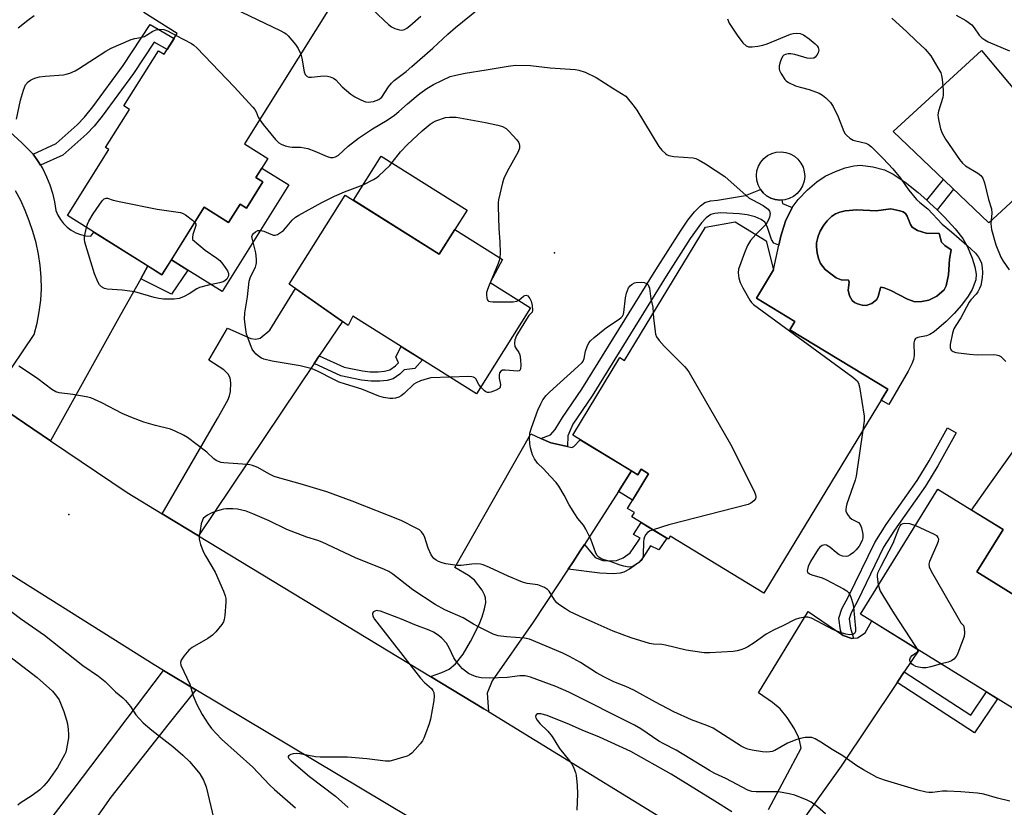
# Model space of a CAD drawing. Units: inches. Extents: x 1261762 to 1267762, y 489454 to 493455.
# Drawn here: x 1262042 to 1262341, y 490978 to 491218 of the extents above; entities that cross this region are included whole.
import ezdxf

# ---------------------------------------------------------------- set-up
doc = ezdxf.new("R2010")
doc.units = ezdxf.units.IN
doc.header["$MEASUREMENT"] = 0
for name, color, linetype in [('BLDG-Footprint', 5, 'Continuous'), ('CULTRL-Pad', 6, 'Continuous'), ('CULTRL-Swimming Pool in Ground', 4, 'Continuous'), ('ELEV-Spot Elevation', 7, 'Continuous'), ('TRANS-Driveway', 251, 'Continuous'), ('TRANS-Non Street Sidewalk', 7, 'Continuous'), ('TRANS-Road', 130, 'Continuous'), ('Undefined', 1, 'Continuous')]:
    doc.layers.add(name, color=color, linetype=linetype)

msp = doc.modelspace()

# ---------------------------------------------------------------- linework, layer by layer
at = {"layer": 'BLDG-Footprint'}
for points, elevation in [([(1262136.82, 491222.85), (1262109.96, 491179.98), (1262117.02, 491175.56), (1262113.35, 491169.7), (1262115.47, 491168.38), (1262110.5, 491160.44), (1262108.59, 491161.64), (1262105.11, 491156.07), (1262097.71, 491160.71), (1262084.82, 491140.14), (1262056.09, 491158.14), (1262068.69, 491178.26), (1262067.69, 491178.88), (1262074.95, 491190.46), (1262073.23, 491191.54), (1262083.74, 491208.31), (1262085.49, 491207.21), (1262089.46, 491213.55), (1262079.28, 491219.93), (1262096.82, 491247.91)], 295.53), ([(1262140.6, 491164.41), (1262169.18, 491146.37), (1262173.93, 491153.91), (1262188.36, 491144.8), (1262184.69, 491137.84), (1262196.97, 491130.09), (1262180.45, 491103.91), (1262142.93, 491127.59), (1262141.5, 491124.72), (1262123.48, 491137.3)], 299.04), ([(1262275.77, 491123.45), (1262305.6, 491105.31), (1262267.94, 491043.34), (1262239.4, 491060.69), (1262238.85, 491059.78), (1262227.75, 491066.52), (1262228.54, 491067.82), (1262226.43, 491069.1), (1262232.82, 491079.62), (1262230.58, 491080.98), (1262229.57, 491079.33), (1262209.79, 491091.35), (1262224.13, 491114.94), (1262225.55, 491114.08), (1262250.17, 491154.59), (1262259.14, 491156.24), (1262268.56, 491150.51), (1262270.86, 491141.62), (1262265.63, 491133.01), (1262277.28, 491125.93)], 297.48), ([(1262332.71, 491049.8), (1262345.25, 491042.03), (1262351.99, 491055.81), (1262370.92, 491044.13), (1262364.55, 491030.44), (1262372.95, 491025.24), (1262357.24, 490999.86), (1262297.32, 491036.96), (1262320.81, 491074.9), (1262340.65, 491062.62)], 295.4)]:
    msp.add_lwpolyline(points, close=True, dxfattribs=dict(at, elevation=elevation))
at = {"layer": 'CULTRL-Pad'}
for points in [[(1262359.84, 491177.69), (1262336.3, 491155.96), (1262307.24, 491183.72), (1262334.14, 491208.38)], [(1262173.93, 491153.91), (1262169.18, 491146.37), (1262143.05, 491162.87), (1262151.5, 491176.28), (1262177.64, 491159.81)], [(1262274.24, 491162.97), (1262272.8, 491162.86), (1262271.37, 491163.03), (1262270, 491163.48), (1262268.75, 491164.18), (1262267.66, 491165.12), (1262266.77, 491166.25), (1262266.12, 491167.54), (1262265.73, 491168.93), (1262265.62, 491170.36), (1262265.79, 491171.79), (1262266.24, 491173.16), (1262266.95, 491174.41), (1262267.88, 491175.51), (1262269.02, 491176.4), (1262270.3, 491177.05), (1262271.69, 491177.43), (1262273.12, 491177.54), (1262274.55, 491177.37), (1262275.92, 491176.92), (1262277.18, 491176.22), (1262278.27, 491175.28), (1262279.16, 491174.15), (1262279.81, 491172.86), (1262280.2, 491171.47), (1262280.31, 491170.04), (1262280.13, 491168.61), (1262279.68, 491167.24), (1262278.98, 491165.98), (1262278.04, 491164.89), (1262276.91, 491164), (1262275.62, 491163.35)], [(1262123.41, 491167.47), (1262103.09, 491135.04), (1262092.65, 491141.59), (1262087.68, 491144.7), (1262097.71, 491160.71), (1262105.11, 491156.07), (1262108.59, 491161.64), (1262110.5, 491160.44), (1262115.47, 491168.38), (1262113.35, 491169.71), (1262115.18, 491172.63)]]:
    msp.add_lwpolyline(points, close=True, dxfattribs=at)
for points in [[(1262318.31, 491162.08, 0), (1262320.57, 491159.87, 0), (1262322.8, 491157.69, 0), (1262326.1, 491154.11, 0), (1262328.41, 491151.14, 0), (1262329.87, 491148.64, 0), (1262331.29, 491145.22, 0), (1262332.1, 491142.57, 0), (1262332.45, 491140.34, 0), (1262332.34, 491138.66, 0), (1262331.29, 491135.7, 0), (1262330.06, 491133.62, 0), (1262328.05, 491130.95, 0), (1262325.75, 491128.33, 0), (1262323.3, 491125.92, 0), (1262319.69, 491122.82, 0), (1262318.36, 491121.97, 0), (1262317.41, 491121.56, 0), (1262314.73, 491121.07, 0), (1262314.02, 491120.77, 0), (1262313.69, 491120.25, 0), (1262313.53, 491119.45, 0), (1262313.57, 491115.6, 0), (1262313.45, 491114.42, 0), (1262312.95, 491113.08, 0), (1262311.77, 491110.84, 0), (1262305.93, 491100.74, 0), (1262303.57, 491101.96, 0), (1262305.6, 491105.31, 0), (1262275.77, 491123.45, 0), (1262277.28, 491125.93, 0), (1262265.63, 491133.01, 0), (1262270.86, 491141.62, 0), (1262272.45, 491149.13, 0), (1262273.04, 491151.91, 0), (1262273.45, 491153.2, 0), (1262274.5, 491156.43, 0), (1262276.54, 491160.61, 0), (1262278.36, 491163.04, 0), (1262281.19, 491166.03, 0), (1262283.97, 491168.43, 0), (1262286.58, 491170.17, 0), (1262289.67, 491171.58, 0), (1262292.65, 491172.64, 0), (1262295.27, 491173.28, 0), (1262297.28, 491173.46, 0), (1262301, 491173, 0), (1262304.55, 491172.06, 0), (1262307.22, 491170.73, 0), (1262310.86, 491168.31, 0), (1262314.79, 491165.22, 0), (1262317.5, 491162.8, 0)], [(1262309.25, 491159.65, 0), (1262306.52, 491160.2, 0), (1262302.01, 491159.6, 0), (1262296.17, 491159.94, 0), (1262292.66, 491159.6, 0), (1262291.02, 491159.23, 0), (1262289.69, 491158.73, 0), (1262288.45, 491157.86, 0), (1262287.18, 491156.56, 0), (1262286.03, 491155.09, 0), (1262284.99, 491153.42, 0), (1262284.39, 491151.88, 0), (1262283.9, 491149.84, 0), (1262283.87, 491148.62, 0), (1262284.1, 491146.84, 0), (1262284.52, 491145.1, 0), (1262285.11, 491143.56, 0), (1262286.5, 491141.72, 0), (1262288.63, 491140.14, 0), (1262289.91, 491139.19, 0), (1262291.4, 491138.65, 0), (1262293.65, 491138.56, 0), (1262293.84, 491137.91, 0), (1262293.55, 491135.46, 0), (1262293.98, 491133.77, 0), (1262294.79, 491132.28, 0), (1262295.45, 491131.73, 0), (1262296.39, 491131.28, 0), (1262297.79, 491130.88, 0), (1262299, 491130.76, 0), (1262300.77, 491131.4, 0), (1262302.25, 491132.63, 0), (1262302.67, 491133.59, 0), (1262303.34, 491136.22, 0), (1262303.48, 491136.36, 0), (1262304.45, 491136.21, 0), (1262306.5, 491135.34, 0), (1262311.55, 491132.75, 0), (1262313.86, 491131.97, 0), (1262315.95, 491132.01, 0), (1262318.09, 491132.42, 0), (1262320.52, 491133.69, 0), (1262322.76, 491135.62, 0), (1262323.31, 491136.79, 0), (1262324.07, 491140.11, 0), (1262324.4, 491144.9, 0), (1262324.85, 491147.71, 0), (1262322.91, 491149.09, 0), (1262321.91, 491150.06, 0), (1262321.17, 491152.74, 0), (1262317.29, 491152.78, 0), (1262314.66, 491153.61, 0), (1262313.02, 491154.65, 0), (1262312.5, 491155.44, 0), (1262311.46, 491157.95, 0), (1262310.94, 491158.75, 0), (1262310.23, 491159.25, 0)], [(1262350.94, 491096.54, 0), (1262395.13, 491067.71, 0), (1262399.01, 491064.87, 0), (1262376.32, 491030.69, 0), (1262372.96, 491025.24, 0), (1262367.59, 491028.56, 0), (1262364.55, 491030.44, 0), (1262370.92, 491044.13, 0), (1262351.99, 491055.81, 0), (1262345.25, 491042.03, 0), (1262332.71, 491049.8, 0), (1262340.65, 491062.62, 0), (1262331.07, 491068.55, 0), (1262336.66, 491076.42, 0)]]:
    msp.add_polyline3d(points, close=True, dxfattribs=at)
at = {"layer": 'CULTRL-Swimming Pool in Ground'}
msp.add_lwpolyline([(1262309.25, 491159.65), (1262310.23, 491159.25), (1262310.94, 491158.75), (1262311.46, 491157.95), (1262312.5, 491155.44), (1262313.02, 491154.65), (1262314.66, 491153.61), (1262317.29, 491152.78), (1262321.17, 491152.74), (1262321.91, 491150.06), (1262322.91, 491149.09), (1262324.85, 491147.71), (1262324.4, 491144.9), (1262324.07, 491140.11), (1262323.31, 491136.79), (1262322.76, 491135.62), (1262320.52, 491133.69), (1262318.09, 491132.42), (1262315.95, 491132.01), (1262313.86, 491131.97), (1262311.55, 491132.75), (1262306.5, 491135.34), (1262304.45, 491136.21), (1262303.48, 491136.36), (1262303.34, 491136.22), (1262302.67, 491133.59), (1262302.25, 491132.63), (1262300.77, 491131.4), (1262299, 491130.76), (1262297.79, 491130.88), (1262296.39, 491131.28), (1262295.45, 491131.73), (1262294.79, 491132.28), (1262293.98, 491133.77), (1262293.55, 491135.46), (1262293.84, 491137.91), (1262293.65, 491138.56), (1262291.4, 491138.65), (1262289.91, 491139.19), (1262288.63, 491140.14), (1262286.5, 491141.72), (1262285.11, 491143.56), (1262284.52, 491145.1), (1262284.1, 491146.84), (1262283.87, 491148.62), (1262283.9, 491149.84), (1262284.39, 491151.88), (1262284.99, 491153.42), (1262286.03, 491155.09), (1262287.18, 491156.56), (1262288.45, 491157.86), (1262289.69, 491158.73), (1262291.02, 491159.23), (1262292.66, 491159.6), (1262296.17, 491159.94), (1262302.01, 491159.6), (1262306.52, 491160.2)], close=True, dxfattribs=at)
at = {"layer": 'ELEV-Spot Elevation'}
for p in [(1262204.2, 491146.8, 297.87), (1262056.5, 491067.2, 295.2)]:
    msp.add_point(p, dxfattribs=at)
at = {"layer": 'TRANS-Driveway'}
for points in [[(1262132.68, 491115.49), (1262131.12, 491113.16), (1262095.92, 491060.73), (1262084.86, 491067.44), (1262101.76, 491096.43), (1262104.82, 491101.98), (1262105.36, 491103.33), (1262105.65, 491104.65), (1262105.77, 491107.33), (1262105.57, 491108.83), (1262104.97, 491109.9), (1262103.66, 491111.19), (1262099.09, 491114.19), (1262104.72, 491123.87), (1262111.88, 491120.77), (1262113.4, 491120.52), (1262114.67, 491120.82), (1262117.64, 491123.26), (1262125.41, 491135.95), (1262139.71, 491125.97)], [(1262200.08, 491090.39), (1262203.1, 491089.04), (1262208.18, 491087.89), (1262209.51, 491087.59), (1262210.07, 491087.92), (1262212.06, 491089.98), (1262227.69, 491080.48), (1262223.67, 491074.25), (1262213.31, 491058.15), (1262212.02, 491056.16), (1262209.88, 491052.83), (1262208.42, 491050.56), (1262197.77, 491034.44), (1262185.27, 491016.63), (1262183.75, 491012.86), (1262184.12, 491007.27), (1262182.75, 491008.11), (1262166.54, 491017.94), (1262169.98, 491019.17), (1262172.19, 491020.2), (1262174.11, 491021.78), (1262176.42, 491024.74), (1262178.72, 491028.6), (1262181.28, 491033.77), (1262182.22, 491036.09), (1262182.96, 491038.49), (1262183.31, 491040.47), (1262183.27, 491041.86), (1262182.97, 491042.77), (1262182.22, 491044.17), (1262179.91, 491047.22), (1262178.07, 491048.67), (1262173.87, 491051.11), (1262197.07, 491091.75)]]:
    msp.add_lwpolyline(points, close=True, dxfattribs=at)
for points in [[(1262269.35, 490977.45), (1262279.24, 490996.13), (1262278.74, 490998.56), (1262278.45, 490999.54), (1262277.19, 491002.03), (1262274.94, 491005.53), (1262272.87, 491008.12), (1262270.57, 491010.02), (1262266.23, 491012.95), (1262281.33, 491037.69), (1262291.64, 491030.7), (1262292.02, 491030.44), (1262294.61, 491029.51), (1262295.17, 491029.57), (1262296.33, 491029.68), (1262298.73, 491031.2), (1262300.7, 491034.87), (1262315.02, 491026), (1262310.62, 491019.42), (1262308.44, 491016.14), (1262291.45, 490990.7), (1262275.97, 490969.05)], [(1262039.92, 490959.71), (1262046.08, 490968.17), (1262057.87, 490983.49), (1262085.31, 491019.8), (1262095.11, 491013.95), (1262086.63, 491003.24), (1262069.28, 490981.22), (1262066.64, 490977.51), (1262064.9, 490975.05), (1262056.41, 490963.06), (1262056.9, 490962.49), (1262044.04, 490942.2), (1262062.14, 490930.73), (1262060.29, 490927.82), (1262061.45, 490927.08), (1262044.44, 490895.63), (1262036.42, 490899.86)]]:
    msp.add_lwpolyline(points, dxfattribs=at)
at = {"layer": 'TRANS-Non Street Sidewalk'}
for points in [[(1262047.91, 491173.46), (1262047.22, 491174.65), (1262045.7, 491176.83), (1262052.62, 491180.04), (1262059.01, 491185.73), (1262061.27, 491188.11), (1262063.78, 491191.2), (1262073.06, 491203.85), (1262081.2, 491216.27), (1262088.52, 491212.05), (1262086.4, 491208.66), (1262082.48, 491210.93), (1262076.22, 491201.4), (1262066.69, 491188.42), (1262064.18, 491185.35), (1262061.94, 491183), (1262054.64, 491176.58)], [(1262325.58, 491166.21), (1262320.57, 491159.87), (1262318.31, 491162.08), (1262317.5, 491162.8), (1262322.51, 491169.14)], [(1262208.18, 491087.89), (1262203.1, 491089.04), (1262200.08, 491090.39), (1262202.99, 491091.49), (1262204.4, 491093.06), (1262206.63, 491096.69), (1262212.52, 491105.35), (1262235, 491141.7), (1262242.51, 491153.43), (1262244.81, 491156.76), (1262246.81, 491159.29), (1262248.58, 491161.1), (1262249.97, 491162.11), (1262251.67, 491162.63), (1262253.83, 491162.81), (1262262.32, 491164.26), (1262266.88, 491166.11), (1262267.66, 491165.12), (1262268.75, 491164.18), (1262270, 491163.48), (1262271.37, 491163.03), (1262272.8, 491162.86), (1262273.4, 491162.9), (1262273.56, 491161.81), (1262276.55, 491160.61), (1262274.5, 491156.43), (1262273.45, 491153.2), (1262273.04, 491151.91), (1262272.45, 491149.13), (1262270.93, 491149.81), (1262270.27, 491150.88), (1262268.94, 491154.81), (1262268.2, 491156.16), (1262267.12, 491156.98), (1262265.3, 491157.74), (1262262.86, 491158.34), (1262260.34, 491158.69), (1262254.81, 491159.01), (1262252.94, 491158.83), (1262251.72, 491158.44), (1262250.35, 491157.43), (1262248.92, 491155.91), (1262245.49, 491151.2), (1262238.14, 491139.73), (1262215.63, 491103.33), (1262209.78, 491094.73), (1262208.26, 491091.19)], [(1262078.36, 491138.96), (1262080.52, 491142.84), (1262084.82, 491140.14), (1262087.68, 491144.7), (1262092.65, 491141.59), (1262087.77, 491134.24)], [(1262131.12, 491113.16), (1262132.68, 491115.49), (1262140.24, 491112.05), (1262145.79, 491110.89), (1262148.14, 491110.64), (1262150.54, 491110.6), (1262152.51, 491110.79), (1262154.09, 491111.24), (1262155.84, 491112.48), (1262156.73, 491113.38), (1262155.97, 491115.16), (1262157.62, 491118.32), (1262159.3, 491117.26), (1262161.66, 491115.77), (1262164.06, 491114.25), (1262161.72, 491111.69), (1262158.5, 491111.19), (1262157.19, 491109.88), (1262155.18, 491108.5), (1262153.36, 491108), (1262151.13, 491107.78), (1262148.45, 491107.8), (1262145.56, 491108.09), (1262139.28, 491109.43)], [(1262295.17, 491029.57), (1262294.61, 491029.51), (1262292.02, 491030.44), (1262291.64, 491030.7), (1262291.23, 491032.05), (1262290.75, 491035.71), (1262291.62, 491038.5), (1262293.65, 491042.24), (1262301.66, 491058.76), (1262305.11, 491064.15), (1262314.53, 491077.55), (1262318.15, 491083.55), (1262323.76, 491093.57), (1262326.42, 491092.09), (1262320.78, 491082.02), (1262317.08, 491075.89), (1262307.64, 491062.46), (1262304.32, 491057.27), (1262296.36, 491040.84), (1262294.44, 491037.31), (1262293.86, 491035.45), (1262294.21, 491032.7)], [(1262223.67, 491074.25), (1262227.69, 491080.48), (1262229.57, 491079.33), (1262230.58, 491080.98), (1262232.82, 491079.62), (1262227.95, 491071.6)], [(1262208.42, 491050.56), (1262209.88, 491052.83), (1262212.02, 491056.16), (1262213.31, 491058.15), (1262216.63, 491054.18), (1262218.91, 491053.21), (1262221.52, 491053.1), (1262223.12, 491053.24), (1262225.09, 491054.09), (1262227.22, 491055.6), (1262229.5, 491058.78), (1262230.3, 491060.07), (1262228.25, 491061.15), (1262230.56, 491064.82), (1262232.52, 491063.62), (1262235.86, 491061.6), (1262238.39, 491060.06), (1262235.94, 491056.46), (1262233.44, 491057.74), (1262232.74, 491056.61), (1262231.06, 491054.08), (1262229.89, 491052.65), (1262227.01, 491050.58), (1262225.35, 491049.74), (1262224.18, 491049.35), (1262222.02, 491049.16), (1262218.04, 491049.34)], [(1262308.44, 491016.14), (1262310.62, 491019.42), (1262330.9, 491006.24), (1262335.62, 491013.25), (1262338.96, 491011.18), (1262332, 491000.84)]]:
    msp.add_lwpolyline(points, close=True, dxfattribs=at)
at = {"layer": 'TRANS-Road'}
for points in [[(1262038.6, 491183.6), (1262042.22, 491180.29), (1262045.7, 491176.83), (1262047.22, 491174.65), (1262047.91, 491173.46), (1262048.57, 491172.35), (1262049.74, 491169.96), (1262050.72, 491167.48), (1262051.52, 491164.94), (1262052.13, 491162.35), (1262052.53, 491159.72), (1262053.13, 491158.28), (1262053.92, 491156.93), (1262054.88, 491155.7), (1262056, 491154.61), (1262057.26, 491153.68), (1262058.63, 491152.92), (1262060.09, 491152.36), (1262061.61, 491152), (1262063.16, 491151.85), (1262064.06, 491153.15), (1262080.52, 491142.84), (1262078.36, 491138.96), (1262072.23, 491127.94), (1262050.92, 491089.66), (1262032.48, 491102.14), (1262045.96, 491122.03), (1262046.85, 491125.44), (1262047.51, 491128.9), (1262047.94, 491132.4), (1262048.14, 491135.92), (1262048.09, 491139.45), (1262047.82, 491142.96), (1262047.31, 491146.45), (1262046.57, 491149.9), (1262045.6, 491153.29), (1262044.41, 491156.61), (1262043.23, 491159.71), (1262041.87, 491162.73), (1262040.31, 491165.66)], [(1262032.48, 491102.14), (1262050.92, 491089.66), (1262074.2, 491073.9), (1262084.86, 491067.44), (1262095.92, 491060.73), (1262166.54, 491017.94), (1262182.75, 491008.11), (1262184.12, 491007.27), (1262256.45, 490962.87), (1262269.7, 490954.74), (1262275.96, 490950.9), (1262325.84, 490918.97), (1262327.72, 490917.76), (1262331.8, 490915), (1262335.95, 490912.1), (1262340.04, 490909.13), (1262343.05, 490906.89)], [(1262181.72, 490962.21), (1262095.11, 491013.95), (1262085.31, 491019.8), (1262082.45, 491021.51), (1262023.07, 491058.77)]]:
    msp.add_lwpolyline(points, dxfattribs=at)
at = {"layer": 'Undefined'}
for points, elevation in [([(1262082.17, 491224.53), (1262083.41, 491224.96), (1262086.96, 491226.54), (1262087.78, 491226.81), (1262088.35, 491226.9), (1262090.06, 491226.83), (1262095.27, 491226.28), (1262096.4, 491226.09), (1262097.24, 491225.83), (1262120.82, 491214.44), (1262122.12, 491213.75), (1262122.61, 491213.42), (1262123.23, 491212.84), (1262125.46, 491210.19), (1262126.27, 491209.01), (1262127.05, 491207.26)], 294), ([(1262127.05, 491207.26), (1262127.37, 491206.09), (1262128.11, 491201.85), (1262128.41, 491201.11), (1262128.69, 491200.75), (1262129.04, 491200.48), (1262129.49, 491200.31), (1262130.32, 491200.28), (1262133.01, 491200.6), (1262134.09, 491200.66), (1262135.15, 491200.56), (1262135.98, 491200.35), (1262137.03, 491199.92), (1262137.69, 491199.46), (1262139.66, 491197.32), (1262142.27, 491195.06), (1262143.51, 491194.3), (1262145.35, 491193.37), (1262146.69, 491192.8), (1262147.5, 491192.66), (1262149.16, 491192.89), (1262149.98, 491193.12), (1262150.75, 491193.44), (1262151.31, 491193.84), (1262151.66, 491194.21), (1262153.75, 491197.34), (1262154.64, 491198.41), (1262155.47, 491199.22), (1262159.12, 491202.02), (1262160.85, 491203.47), (1262167.18, 491209.12), (1262171.73, 491213.38), (1262174.09, 491215.39), (1262180.96, 491220.99)], 294), ([(1262148.43, 491221.27), (1262152.27, 491217.55), (1262153.73, 491216.25), (1262154.63, 491215.6), (1262155.68, 491215.11), (1262157.07, 491214.67), (1262157.9, 491214.58), (1262158.6, 491214.73), (1262159.31, 491215.12), (1262160.23, 491215.86), (1262163.59, 491218.86)], 292), ([(1262041.11, 491215.26), (1262044.07, 491217.63), (1262045.95, 491218.97)], 294), ([(1262256.86, 491218.03), (1262257.39, 491216.69), (1262258.11, 491215.43), (1262259.73, 491212.99), (1262261.52, 491210.74), (1262262.5, 491209.78), (1262263.18, 491209.47), (1262264.31, 491209.44), (1262266.09, 491209.7), (1262267.57, 491209.99), (1262268.95, 491210.44), (1262276, 491213.34), (1262276.84, 491213.58), (1262277.91, 491213.68), (1262278.96, 491213.58), (1262279.97, 491213.14), (1262281.65, 491211.95), (1262283.5, 491210.39), (1262284.1, 491209.76), (1262284.4, 491209.3), (1262284.53, 491208.9), (1262284.57, 491208.47), (1262284.39, 491207.69), (1262284.03, 491206.94), (1262283.55, 491206.32), (1262283.14, 491206.08), (1262282.13, 491205.97), (1262281.04, 491206.08), (1262277.27, 491207.12), (1262276.1, 491207.33), (1262275.28, 491207.31), (1262274.49, 491207.14), (1262274.02, 491206.94), (1262273.65, 491206.62), (1262273.25, 491205.91), (1262272.87, 491204.81), (1262272.58, 491203.67), (1262272.54, 491202.84), (1262272.67, 491202.3), (1262273.02, 491201.51), (1262274.25, 491199.52), (1262274.64, 491199.11), (1262275.35, 491198.63), (1262277.51, 491197.67), (1262278.9, 491197.19), (1262281.72, 491196.46), (1262284.7, 491195.37), (1262285.69, 491194.83), (1262286.77, 491193.95), (1262288.15, 491192.56), (1262288.94, 491191.36), (1262290.49, 491188.23), (1262292.21, 491183.76), (1262292.64, 491183), (1262293, 491182.58), (1262294.08, 491181.68), (1262295.04, 491181.12), (1262295.84, 491180.86), (1262298.92, 491180.19), (1262299.76, 491179.8), (1262300.67, 491179.08), (1262304.18, 491175.57), (1262307.08, 491172.42), (1262309.41, 491169.57), (1262310.95, 491167.3), (1262311.98, 491165.93), (1262314.33, 491163.08), (1262315.33, 491162.15), (1262317.75, 491160.25), (1262322.12, 491155.55), (1262325.01, 491153.22), (1262329.65, 491149.11), (1262332.24, 491146.71), (1262333.23, 491145.54), (1262333.63, 491144.77), (1262334.06, 491143.68), (1262334.34, 491142.29), (1262334.38, 491140.89), (1262334.3, 491139.22), (1262333.87, 491136.94), (1262333.53, 491136), (1262332.98, 491134.96), (1262332.48, 491134.24), (1262330.9, 491132.5), (1262330.37, 491131.8), (1262327.79, 491127.02), (1262326.24, 491124.71), (1262325.69, 491123.75), (1262325.27, 491122.39), (1262324.56, 491118.96), (1262324.53, 491117.9), (1262324.85, 491117.25), (1262325.47, 491116.78), (1262326.27, 491116.53), (1262330.42, 491116), (1262332.74, 491115.83), (1262337.68, 491115.92), (1262338.55, 491115.85), (1262339.32, 491115.64), (1262339.95, 491115.25), (1262341.54, 491113.82)], 294), ([(1262306.87, 491218.16), (1262311.39, 491214.08), (1262314.25, 491211.28), (1262316.93, 491208.82), (1262318.64, 491206.7), (1262320.85, 491203.11), (1262321.68, 491201.6), (1262321.97, 491200.8), (1262322.16, 491199.63), (1262322.43, 491196.35), (1262322.47, 491194.87), (1262322.35, 491194.07), (1262321.05, 491189.89), (1262320.85, 491188.82), (1262320.91, 491187.97), (1262321.12, 491186.83), (1262321.66, 491184.55), (1262322.1, 491183.18), (1262323.17, 491181.4), (1262327.39, 491175.22), (1262328.3, 491174.06), (1262329.2, 491173.34), (1262333.03, 491171.1), (1262333.85, 491170.36), (1262334.5, 491169.5), (1262335, 491168.16), (1262336.26, 491163.05), (1262337.12, 491160.22), (1262337.22, 491158.89), (1262336.94, 491155.7), (1262337.02, 491154.72), (1262337.18, 491153.9), (1262338.48, 491149.31), (1262340.01, 491145.49), (1262340.68, 491144.27), (1262342.56, 491141.65)], 292), ([(1262326.38, 491219.07), (1262329.28, 491217.47), (1262331.14, 491216.14), (1262331.91, 491215.28), (1262333.35, 491213.04), (1262334.16, 491212.23), (1262335.11, 491211.59), (1262336.13, 491211.04), (1262342.62, 491208.25)], 290), ([(1262040.63, 491187.48), (1262041.8, 491193.24), (1262042.68, 491196.3), (1262043.33, 491197.88), (1262044.17, 491198.86), (1262044.85, 491199.33), (1262045.62, 491199.73), (1262046.44, 491200.04), (1262047.55, 491200.33), (1262049.28, 491200.58), (1262054.86, 491200.99), (1262055.72, 491201.14), (1262056.81, 491201.5), (1262058.4, 491202.2), (1262059.41, 491202.76), (1262067.71, 491208.13), (1262069.39, 491209.12), (1262075.49, 491211.76), (1262076.58, 491212.06), (1262078.26, 491212.28), (1262079.47, 491212.67), (1262080.17, 491213.02), (1262082.08, 491214.22), (1262083.08, 491214.63), (1262084.13, 491214.84), (1262085.41, 491214.75), (1262086.49, 491214.33), (1262089.1, 491212.97)], 296), ([(1262089.1, 491212.97), (1262093.81, 491210.46), (1262094.53, 491209.95), (1262095.4, 491209.14), (1262106.83, 491197.32), (1262112.49, 491191.13), (1262113.06, 491190.44), (1262113.52, 491189.71), (1262114.11, 491188.08), (1262114.55, 491187.31)], 296), ([(1262114.55, 491187.31), (1262115.62, 491185.89), (1262119.36, 491181.35), (1262120.36, 491180.31), (1262121.05, 491179.88), (1262122.33, 491179.4), (1262123.67, 491179.06), (1262124.48, 491178.99), (1262126.93, 491178.98), (1262129.19, 491178.56), (1262131.36, 491177.77), (1262135.04, 491176.12), (1262136.08, 491175.83), (1262136.86, 491175.82), (1262137.62, 491176.01), (1262138.55, 491176.5), (1262141.48, 491179.24), (1262144.56, 491181.66), (1262148.87, 491184.54), (1262153.31, 491187.21), (1262155.52, 491188.68), (1262156.86, 491189.77), (1262159.48, 491192.17), (1262162.1, 491194.43), (1262163.24, 491195.33), (1262165.4, 491196.85), (1262167.4, 491198.08), (1262172.52, 491200.43), (1262174.2, 491200.9), (1262177.06, 491201.49), (1262183.48, 491202.45), (1262190.13, 491203.61), (1262192.31, 491203.86), (1262196.9, 491203.79), (1262202.91, 491203.14), (1262210.48, 491202.59), (1262211.65, 491202.42), (1262213.53, 491201.74), (1262216.94, 491200.19), (1262221.95, 491196.87), (1262225.88, 491194.46), (1262228.42, 491191.38), (1262229.27, 491190.25), (1262235.91, 491179.14), (1262236.82, 491178.05), (1262238.04, 491176.91), (1262238.5, 491176.62), (1262239.03, 491176.42), (1262240.47, 491176.15), (1262246.39, 491175.74), (1262247.22, 491175.53), (1262248.23, 491175.06), (1262250.18, 491173.88), (1262255.99, 491170.02), (1262263.44, 491163.5), (1262264.4, 491162.92), (1262267.66, 491161.21), (1262269.22, 491160.11), (1262269.65, 491159.53), (1262269.77, 491158.77), (1262269.59, 491157.64), (1262269.25, 491156.68), (1262268.81, 491155.91), (1262268.27, 491155.22), (1262265.5, 491152.37)], 296), ([(1262172.4, 491108.99), (1262166.65, 491108.76), (1262165.49, 491108.51), (1262163.5, 491107.87), (1262162.14, 491107.31), (1262161.42, 491106.83), (1262158.5, 491103.99), (1262157.6, 491103.29), (1262156.87, 491102.94), (1262155.82, 491102.62), (1262155.01, 491102.48), (1262154.17, 491102.48), (1262152.18, 491102.86), (1262150.77, 491103.24), (1262145.61, 491105.37), (1262140.69, 491106.85), (1262138.75, 491107.51), (1262137.14, 491108.25), (1262132.12, 491110.83), (1262130.5, 491111.52), (1262126.82, 491112.49), (1262118.31, 491113.84), (1262115.83, 491114.5), (1262115.06, 491114.83), (1262114.59, 491115.13), (1262113.52, 491116.04), (1262112.76, 491116.86), (1262112.31, 491117.57), (1262111.96, 491118.34), (1262110.59, 491122.11), (1262110.33, 491123.51), (1262109.95, 491126.64), (1262110, 491128.56), (1262110.83, 491133.45), (1262111.36, 491138.23), (1262111.73, 491139.51), (1262113.23, 491142.49), (1262113.52, 491143.27), (1262113.63, 491143.81), (1262113.62, 491144.89), (1262113.33, 491146.83), (1262112.22, 491151.31), (1262112.2, 491151.83), (1262112.34, 491152.3), (1262112.63, 491152.71), (1262113.23, 491153.22), (1262113.94, 491153.57), (1262114.46, 491153.64), (1262115.01, 491153.6), (1262115.83, 491153.41), (1262117.99, 491152.51), (1262118.78, 491152.25), (1262119.3, 491152.21), (1262120.01, 491152.42), (1262120.92, 491152.97), (1262121.78, 491153.65), (1262122.38, 491154.28), (1262124.4, 491156.79), (1262125.45, 491157.7), (1262126.42, 491158.32), (1262133.44, 491162.16), (1262137.32, 491164.09), (1262140.3, 491165.42), (1262146.04, 491167.51), (1262149.17, 491169.12), (1262150.16, 491169.74), (1262150.83, 491170.28), (1262154.14, 491173.43), (1262154.88, 491174.28), (1262157.43, 491177.57), (1262159.52, 491179.79), (1262163.93, 491183.91), (1262166.41, 491185.93), (1262167.36, 491186.57), (1262168.11, 491186.94), (1262171.03, 491187.97), (1262172.26, 491188.14), (1262174.32, 491188.06), (1262183.24, 491186.44), (1262187.02, 491185.65), (1262188.39, 491185.24), (1262189.48, 491184.64), (1262190.36, 491183.86), (1262192.75, 491181.18), (1262193.24, 491180.47), (1262193.45, 491179.96), (1262193.54, 491179.43), (1262193.53, 491178.62), (1262193.19, 491177.53), (1262189.85, 491171.53), (1262188.86, 491169.47), (1262188.44, 491168.08), (1262187.23, 491162.95), (1262187.12, 491162.09), (1262187.11, 491160.93), (1262187.32, 491154.21), (1262187.62, 491150.22), (1262187.65, 491146.74), (1262187.57, 491145.3)], 298), ([(1262061.87, 491154.52), (1262062.2, 491155.56), (1262062.59, 491156.49), (1262063.92, 491158.73), (1262066.67, 491162.64), (1262067.25, 491163.21), (1262067.82, 491163.44), (1262068.23, 491163.41), (1262070.01, 491162.89), (1262072.33, 491162.37), (1262083.34, 491160.1), (1262090.48, 491159.1), (1262091.27, 491158.81), (1262092, 491158.35), (1262094.1, 491156.73), (1262094.8, 491156.05)], 298), ([(1262094.8, 491156.05), (1262095.09, 491155.54), (1262095.11, 491155.1), (1262094.2, 491152.4), (1262094.08, 491151.48), (1262094.12, 491150.89), (1262097.98, 491147.66), (1262101.56, 491145.21), (1262102.45, 491144.48), (1262103.39, 491143.33), (1262104.72, 491141.33), (1262105.04, 491140.56), (1262105.05, 491139.85), (1262104.9, 491139.41), (1262104.52, 491138.8), (1262103.92, 491138.27), (1262103.43, 491138.01), (1262102.35, 491137.7), (1262098.99, 491137.03), (1262096.23, 491136.26), (1262095.47, 491135.92), (1262093.15, 491134.39), (1262091.39, 491133.44), (1262090.11, 491132.96), (1262088.54, 491132.71), (1262085.3, 491132.78), (1262083.84, 491132.91), (1262082.44, 491133.25), (1262076.61, 491134.95), (1262072.7, 491135.48), (1262068.17, 491135.78), (1262067.37, 491135.97), (1262066.45, 491136.52), (1262065.86, 491137.08), (1262065.39, 491137.76), (1262064.28, 491140.42), (1262061.39, 491150.12), (1262061.23, 491150.98), (1262061.25, 491151.84), (1262061.87, 491154.52)], 298), ([(1262265.5, 491152.37), (1262263.87, 491150.55), (1262262.95, 491149.03), (1262262.01, 491146.86), (1262260.22, 491141.86), (1262260.08, 491140.76), (1262260.24, 491139.16), (1262260.69, 491137.79), (1262261.5, 491136.23), (1262263.64, 491132.38), (1262264.15, 491131.69), (1262264.79, 491131.08), (1262294.96, 491109.05), (1262296.27, 491107.89), (1262296.72, 491107.19), (1262297.02, 491106.07), (1262298.38, 491097.18), (1262298.42, 491095.7), (1262298.04, 491092.86)], 296), ([(1262187.57, 491145.3), (1262187.38, 491144.46), (1262187.08, 491143.62), (1262184.1, 491136.46), (1262183.69, 491135.34), (1262183.56, 491134.76), (1262183.52, 491133.93), (1262183.61, 491133.13), (1262183.74, 491132.66), (1262183.98, 491132.29), (1262184.17, 491132.17), (1262184.63, 491132.02), (1262185.45, 491131.95), (1262191.65, 491131.94), (1262192.76, 491132.11), (1262193.33, 491132.38)], 298), ([(1262234.2, 491062.61), (1262233.33, 491062.27), (1262232.51, 491061.77), (1262231.96, 491061.19), (1262231.59, 491060.47), (1262231.37, 491059.7), (1262231.25, 491058.87), (1262231.2, 491054.97), (1262231.1, 491054.12), (1262230.92, 491053.62), (1262230.59, 491053.19), (1262229.93, 491052.64), (1262228.16, 491051.56), (1262227.64, 491051.34), (1262227.11, 491051.25), (1262226.33, 491051.3), (1262225.27, 491051.52), (1262224.2, 491051.83), (1262221.42, 491052.86), (1262219.02, 491053.5), (1262218.3, 491053.8), (1262217.67, 491054.21), (1262217.15, 491054.77), (1262216.75, 491055.51), (1262215.28, 491059.7), (1262213.79, 491062.75), (1262213.05, 491063.96), (1262211.35, 491066.02), (1262210.36, 491067.46), (1262208.71, 491070.2), (1262207.2, 491073.07), (1262205.56, 491075.83), (1262204.68, 491076.99), (1262202.9, 491078.94), (1262200.89, 491081.08), (1262199.05, 491082.86), (1262198.09, 491084.16), (1262197.52, 491085.4), (1262196.89, 491087.55), (1262196.7, 491088.69), (1262196.61, 491090.48), (1262196.72, 491091.94), (1262197.22, 491093.57), (1262199.19, 491098.92), (1262200.05, 491100.93), (1262200.7, 491102.12), (1262201.66, 491103.42), (1262202.68, 491104.46), (1262211.34, 491112.22), (1262212.59, 491113.45), (1262212.91, 491113.91), (1262213.22, 491114.67), (1262213.67, 491116.93), (1262214.12, 491118.35), (1262214.63, 491119.42), (1262215.17, 491120.1), (1262216.28, 491121.09), (1262220.02, 491124.09), (1262223.89, 491126.64), (1262224.54, 491127.15), (1262224.89, 491127.55), (1262225.18, 491128.16), (1262225.31, 491128.71), (1262225.8, 491133.12), (1262226.13, 491134.55), (1262226.77, 491136.15), (1262227.25, 491136.79), (1262227.85, 491137.29), (1262228.52, 491137.66), (1262229.04, 491137.8), (1262230.72, 491137.88), (1262231.53, 491137.8), (1262232.03, 491137.65), (1262232.42, 491137.41), (1262232.73, 491137.06), (1262232.95, 491136.58), (1262233.08, 491136.03), (1262233.51, 491132.8), (1262234.11, 491130.28), (1262234.27, 491128.43)], 298), ([(1262193.33, 491132.38), (1262194.79, 491133.62), (1262195.21, 491133.88), (1262195.6, 491133.94), (1262196.11, 491133.7), (1262196.7, 491132.96), (1262197.1, 491132.08), (1262197.39, 491130.8), (1262197.57, 491129.29), (1262197.46, 491128.73), (1262196.45, 491127.79), (1262195.16, 491125.84), (1262192.7, 491121.7), (1262192.11, 491120.36), (1262192.01, 491119.31), (1262192.18, 491118.3), (1262192.41, 491117.84), (1262193.41, 491116.54), (1262193.67, 491115.75), (1262193.83, 491114.28), (1262193.93, 491112.49), (1262193.89, 491111.67), (1262193.77, 491111.23), (1262193.48, 491110.96), (1262193.03, 491110.87), (1262189.17, 491111.17), (1262188.4, 491111.09), (1262187.86, 491110.83), (1262187.5, 491110.28), (1262187.36, 491109.58), (1262187.41, 491108.75), (1262187.75, 491106.8), (1262187.74, 491106.07), (1262187.66, 491105.86), (1262187.37, 491105.52), (1262186.45, 491105.01), (1262184.87, 491104.45), (1262184.34, 491104.35), (1262183.85, 491104.36), (1262183.37, 491104.56), (1262182.93, 491104.87), (1262181.77, 491106.01)], 298), ([(1262234.27, 491128.43), (1262234.34, 491127.07), (1262234.79, 491122.93), (1262234.96, 491122.07), (1262235.27, 491121.29), (1262236.08, 491120.15), (1262237.58, 491118.41), (1262243.72, 491112.3), (1262244.51, 491111.41), (1262245.17, 491110.42), (1262257.71, 491088.65), (1262264.94, 491074.3), (1262265.39, 491073.24), (1262265.5, 491072.73), (1262265.49, 491072.48), (1262265.32, 491072.02), (1262264.83, 491071.38), (1262263.96, 491070.66), (1262263.16, 491070.31), (1262238.98, 491064.09), (1262234.2, 491062.61)], 298), ([(1262298.04, 491092.86), (1262295.94, 491078.85), (1262295.62, 491077.71), (1262293.18, 491070.44), (1262292.94, 491069.6), (1262292.82, 491068.77), (1262292.88, 491068.23), (1262293.07, 491067.71), (1262293.49, 491066.95), (1262294.02, 491066.27), (1262294.69, 491065.77), (1262296.7, 491064.77), (1262297.24, 491064.23), (1262297.62, 491063.22), (1262297.98, 491061.23), (1262297.99, 491060.11), (1262297.75, 491059.33), (1262296.85, 491057.58), (1262296.01, 491056.44), (1262295.13, 491055.67), (1262294.19, 491054.98), (1262293.44, 491054.59), (1262292.93, 491054.48), (1262291.85, 491054.58), (1262290.82, 491054.99), (1262289.9, 491055.66), (1262287.92, 491057.33), (1262287, 491057.91), (1262286.31, 491058.03), (1262285.63, 491057.83), (1262284.97, 491057.32), (1262284.44, 491056.66), (1262282.12, 491052.96), (1262281.39, 491051.38), (1262281.12, 491050.09), (1262281.21, 491049.67), (1262281.73, 491049.23), (1262282.5, 491048.92), (1262285.64, 491047.94), (1262286.73, 491047.49), (1262292.16, 491044.63), (1262293.12, 491044.01), (1262293.64, 491043.48), (1262294.02, 491042.85), (1262294.42, 491041.82), (1262294.91, 491040.19), (1262295.14, 491039.08), (1262295.73, 491032.52), (1262295.73, 491031.69), (1262295.51, 491031.03), (1262294.95, 491030.73), (1262293.93, 491030.65), (1262292.83, 491030.86), (1262291.19, 491031.36), (1262289.06, 491032.2), (1262282.34, 491035.71), (1262281.3, 491036.04), (1262280.46, 491036.03), (1262278.76, 491035.7), (1262277.37, 491035.28), (1262273.7, 491033.4), (1262270.88, 491032.09), (1262268.56, 491030.8), (1262264.94, 491028.23), (1262262.98, 491026.99), (1262261.97, 491026.44), (1262260.88, 491026.03), (1262259.74, 491025.73), (1262258.58, 491025.55), (1262251.5, 491025.12), (1262249.75, 491025.19), (1262246.31, 491025.65), (1262244.31, 491026), (1262237.99, 491027.53), (1262236.86, 491027.68), (1262234.38, 491027.81), (1262233.13, 491028.03), (1262227.58, 491029.71), (1262222.1, 491031.78), (1262216.54, 491034.17), (1262211.84, 491036.32), (1262208.82, 491037.77), (1262207.58, 491038.5), (1262205.87, 491039.67), (1262204.96, 491040.41), (1262204.24, 491041.31), (1262202.63, 491043.93), (1262202.11, 491044.45), (1262201.19, 491045), (1262200.19, 491045.46), (1262199.14, 491045.81), (1262195.88, 491046.26), (1262194.48, 491046.67), (1262190.12, 491048.43), (1262184.41, 491051.14), (1262182.53, 491051.95), (1262181.7, 491052.16), (1262180.22, 491052.22), (1262179.03, 491052.16), (1262175.8, 491051.75), (1262174.64, 491051.71), (1262171.2, 491052.22), (1262170.07, 491052.5), (1262168.96, 491052.9), (1262168.2, 491053.3), (1262167.56, 491053.81), (1262167.19, 491054.21), (1262166.72, 491054.93), (1262165.78, 491057.03), (1262164.72, 491060.55), (1262164.31, 491061.3), (1262163.79, 491061.97), (1262163.13, 491062.52), (1262162.37, 491062.98), (1262157.55, 491065.42), (1262142.65, 491071.25), (1262134.98, 491074.11), (1262126.88, 491076.55), (1262120.63, 491078.28), (1262118.96, 491078.84), (1262117.35, 491079.57), (1262113.98, 491081.51), (1262112.4, 491082.14), (1262111.58, 491082.36), (1262110.72, 491082.49), (1262103.69, 491082.96), (1262102.83, 491083.09), (1262102.03, 491083.34), (1262101.28, 491083.69), (1262100.59, 491084.14), (1262098.46, 491086.23), (1262092.59, 491090.66), (1262091.38, 491091.4), (1262088.82, 491092.63), (1262087.4, 491093.14), (1262082.86, 491094.28), (1262079.36, 491095.27), (1262075.34, 491096.79), (1262072.7, 491097.92), (1262066.57, 491101.2), (1262063.16, 491102.69), (1262061.75, 491103.05), (1262057.71, 491103.75), (1262053.59, 491104.2), (1262052.54, 491104.51), (1262051.31, 491105.25), (1262047.05, 491108.49), (1262044.89, 491109.98), (1262041.25, 491112.35)], 296), ([(1262181.77, 491106.01), (1262181.18, 491106.8), (1262180.27, 491108.53), (1262179.94, 491108.85), (1262179.56, 491109.04), (1262179.04, 491109.15), (1262178.19, 491109.19), (1262172.4, 491108.99)], 298), ([(1262342.67, 490979.99), (1262339.01, 490980.94), (1262334.84, 490982.13), (1262332.87, 490982.48), (1262327.76, 490982.9), (1262323.64, 490983.08), (1262322.19, 490983.04), (1262319.15, 490982.66), (1262318.05, 490982.65), (1262317.22, 490982.73), (1262314.73, 490983.37), (1262304.64, 490986.38), (1262302.4, 490987.21), (1262298.24, 490989.58), (1262296.21, 490990.81), (1262291.88, 490993.83), (1262288.63, 490995.73), (1262285.26, 490997.97), (1262283.52, 490998.96), (1262282.46, 490999.35), (1262281.59, 490999.45), (1262280.45, 490999.36), (1262279.03, 490999.09), (1262277.9, 490998.75), (1262275.13, 490997.66), (1262271.2, 490995.45), (1262270.45, 490995.18), (1262269.69, 490995.01), (1262268.63, 490994.93), (1262267.49, 490995.03), (1262264.36, 490995.55), (1262263, 490995.9), (1262261.98, 490996.29), (1262261, 490996.8), (1262254.22, 491001.17), (1262252.47, 491002.22), (1262250.6, 491003.03), (1262245.91, 491004.82), (1262240.49, 491007.24), (1262234.94, 491010.13), (1262228.35, 491013.82), (1262225.9, 491014.92), (1262222.24, 491016.38), (1262219.39, 491017.71), (1262216.99, 491019.05), (1262212.12, 491022.19), (1262208.8, 491024.07), (1262206.76, 491025.07), (1262196.59, 491029.33), (1262195.11, 491029.63), (1262189.58, 491030), (1262187.12, 491030.34), (1262185.6, 491030.88), (1262181.09, 491033.06), (1262179.56, 491033.87), (1262176.47, 491035.78), (1262170.88, 491038.27), (1262167.91, 491039.86), (1262161.11, 491044.3), (1262155.07, 491049.11), (1262153.79, 491049.9), (1262152.54, 491050.49), (1262143.7, 491054.01), (1262133.59, 491058.81), (1262132.2, 491059.32), (1262128.87, 491060.36), (1262122.81, 491062.64), (1262117.42, 491065.34), (1262112.49, 491067.47), (1262110.44, 491068.24), (1262107.79, 491068.89), (1262106.37, 491068.97), (1262104.36, 491068.94), (1262103.51, 491068.86), (1262102.42, 491068.6), (1262101.07, 491068.18), (1262099.76, 491067.66), (1262098.64, 491067.04), (1262097.98, 491066.57), (1262097.4, 491065.98), (1262097.12, 491065.51), (1262096.8, 491064.41), (1262096.44, 491062.36), (1262096.19, 491060.6), (1262096.18, 491059.73), (1262096.58, 491058.11), (1262097.49, 491055.73), (1262098.02, 491054.7), (1262101.03, 491049.66), (1262103.55, 491043.9), (1262104.08, 491042.51), (1262104.26, 491041.67), (1262104.26, 491040.52), (1262103.95, 491036.46), (1262103.79, 491035.33), (1262103.51, 491034.54), (1262103.05, 491033.82), (1262101.18, 491031.56), (1262100.17, 491030.52), (1262098.76, 491029.56), (1262094.05, 491026.82), (1262092.95, 491025.92), (1262091.49, 491024.11), (1262090.7, 491022.93), (1262090.46, 491022.21), (1262090.58, 491021.45), (1262093.26, 491015.61), (1262094.34, 491012.1), (1262095.42, 491009.47), (1262097.05, 491006.42), (1262098.91, 491003.53), (1262099.93, 491002.14), (1262102.98, 490998.93), (1262112.44, 490990.33), (1262117.58, 490985.03), (1262119.05, 490983.61), (1262125.45, 490977.99)], 294), ([(1262302.79, 491045.8), (1262302.43, 491048.33), (1262302.46, 491048.88), (1262302.69, 491049.69), (1262303.56, 491051.51), (1262307.24, 491058.49), (1262308.94, 491062.96), (1262309.31, 491063.74), (1262309.8, 491064.32), (1262310.26, 491064.5), (1262310.79, 491064.57), (1262312.24, 491064.46), (1262313.97, 491063.85)], 296), ([(1262313.97, 491063.85), (1262319.69, 491061.3), (1262320.38, 491060.84), (1262320.85, 491060.26), (1262321, 491059.81), (1262320.92, 491059.05), (1262320.53, 491057.99), (1262318.3, 491052.91), (1262318.11, 491052.12), (1262318.21, 491051.33), (1262318.82, 491050.04), (1262326.85, 491035.86), (1262327.85, 491034.31), (1262328.58, 491033.49), (1262328.79, 491032.58), (1262328.95, 491031.24), (1262328.81, 491030.15), (1262327.25, 491025.82), (1262326.81, 491024.76), (1262326.4, 491024.02), (1262325.63, 491023.18), (1262324.93, 491022.69), (1262323.98, 491022.33), (1262321.84, 491021.78)], 296), ([(1262314.58, 491026.27), (1262313.94, 491027.39), (1262307.62, 491037.05), (1262304.14, 491042.59), (1262303.28, 491044.14), (1262302.79, 491045.8)], 296), ([(1262286.61, 490976.16), (1262284.2, 490978.32), (1262282.33, 490979.69), (1262281.05, 490980.33), (1262277.32, 490981.87), (1262275.61, 490982.3), (1262272.38, 490982.85), (1262270.96, 490982.91), (1262265.58, 490982.84), (1262264.26, 490983), (1262263.06, 490983.39), (1262256.38, 490986.91), (1262252.99, 490988.5), (1262251.33, 490989.38), (1262241.27, 490995.57), (1262237.44, 490997.45), (1262235.99, 490998.27), (1262230.44, 491002.03), (1262228.59, 491003.13), (1262208.56, 491013.22), (1262204.66, 491014.94), (1262196.87, 491017.76), (1262195.25, 491018.15), (1262193.63, 491018.14), (1262189.79, 491017.62), (1262184.49, 491017.4), (1262181.93, 491017.58), (1262180.51, 491017.9), (1262179.17, 491018.33), (1262178.05, 491018.89), (1262177.11, 491019.53), (1262176.25, 491020.27), (1262175.49, 491021.11), (1262174.26, 491022.7), (1262173.63, 491023.65), (1262172.18, 491026.66), (1262171.35, 491028.08), (1262169.97, 491029.57), (1262168.86, 491030.49), (1262167.37, 491031.4), (1262166.07, 491032.05), (1262161.72, 491033.71), (1262157.71, 491035.4), (1262151.26, 491037.8), (1262150.53, 491037.98), (1262150.05, 491037.99), (1262149.56, 491037.86), (1262149.16, 491037.62), (1262148.89, 491037.27), (1262148.84, 491037.06), (1262148.93, 491036.33), (1262149.45, 491035.36), (1262163.51, 491017.46), (1262164.7, 491016.15), (1262166.76, 491014.32), (1262167.2, 491013.71), (1262167.51, 491013.04), (1262167.65, 491012.01), (1262167.53, 491010.63), (1262166.47, 491005), (1262166.08, 491003.6), (1262165.01, 491000.55), (1262164.48, 490999.18), (1262164.1, 490998.41), (1262163.41, 490997.47), (1262161.83, 490995.72), (1262160.81, 490994.68), (1262160.14, 490994.14), (1262159.39, 490993.77), (1262158.31, 490993.4), (1262155.27, 490992.48), (1262154.16, 490992.23), (1262152.77, 490992.22), (1262147.1, 490992.96), (1262141.3, 490993.38), (1262138.98, 490993.43), (1262132.97, 490993.38), (1262131.51, 490993.57), (1262126.81, 490994.41), (1262125.61, 490994.53), (1262124.73, 490994.48), (1262123.98, 490994.25), (1262123.42, 490993.89), (1262123.23, 490993.59), (1262123.23, 490993.37), (1262123.41, 490993.01), (1262124.12, 490992.27), (1262129.71, 490987.52), (1262137.57, 490981.52), (1262141.47, 490978.07)], 292), ([(1262321.84, 491021.78), (1262318.68, 491020.85), (1262317.25, 491020.62), (1262316.11, 491020.63), (1262314.97, 491020.75), (1262314.15, 491020.99), (1262313.38, 491021.38), (1262312.94, 491021.71), (1262312.45, 491022.3), (1262312.26, 491022.72), (1262312.25, 491023.14), (1262312.54, 491023.75), (1262313.03, 491024.31), (1262314.6, 491025.43), (1262314.72, 491025.77), (1262314.58, 491026.27)], 296), ([(1262038.14, 491024.31), (1262046.85, 491017.64), (1262051.53, 491013.48), (1262052.79, 491011.98), (1262053.54, 491010.81), (1262054.97, 491007.31), (1262055.81, 491004.63), (1262056.06, 491003.54), (1262056.28, 491001.85), (1262056.41, 491000.44), (1262056.4, 490999.31), (1262055.83, 490995.97), (1262055.54, 490994.89), (1262055.2, 490994.1), (1262053.09, 490990.3), (1262050.23, 490986.23), (1262048.94, 490984.66), (1262047.7, 490983.46), (1262045.39, 490981.74), (1262041.66, 490979.39), (1262041.02, 490978.83)], 298), ([(1262258.15, 490976.79), (1262253.01, 490980.07), (1262239.67, 490988.21), (1262227.43, 490995.12), (1262217.94, 490999.51), (1262212.67, 491001.6), (1262208.75, 491003.38), (1262202, 491006.06), (1262200.06, 491006.55), (1262199.07, 491006.59), (1262198.62, 491006.3), (1262198.45, 491005.81), (1262198.54, 491005.38), (1262198.9, 491004.71), (1262199.77, 491003.61), (1262202.16, 491001.3), (1262203.53, 490999.72), (1262205.73, 490996.05), (1262208.81, 490992.29), (1262209.56, 490991.15), (1262210.06, 490990.11), (1262210.56, 490988.75), (1262210.78, 490987.92), (1262211.12, 490984.83), (1262211.18, 490982.23), (1262211.02, 490977.29)], 290)]:
    msp.add_lwpolyline(points, dxfattribs=dict(at, elevation=elevation))
msp.add_polyline3d([(1262032.75, 491042.44, 296), (1262041.77, 491035.59, 296), (1262049.09, 491030.5, 296), (1262060.76, 491021.27, 296), (1262065.5, 491018.05, 296), (1262067.51, 491016.42, 296), (1262068.79, 491015.26, 296), (1262070.74, 491013.29, 296), (1262072.97, 491011.47, 296), (1262073.77, 491010.68, 296), (1262075.23, 491008.84, 296), (1262076.93, 491006.29, 296), (1262079.16, 491003.87, 296), (1262081.74, 491001.65, 296), (1262088.13, 490996.66, 296), (1262091.22, 490994.04, 296), (1262093.21, 490992.07, 296), (1262095.48, 490989.46, 296), (1262096.36, 490988.33, 296), (1262097.45, 490986.39, 296), (1262098.28, 490984.4, 296), (1262100.62, 490974.54, 296)], dxfattribs=at)

doc.saveas('drawing.dxf')
